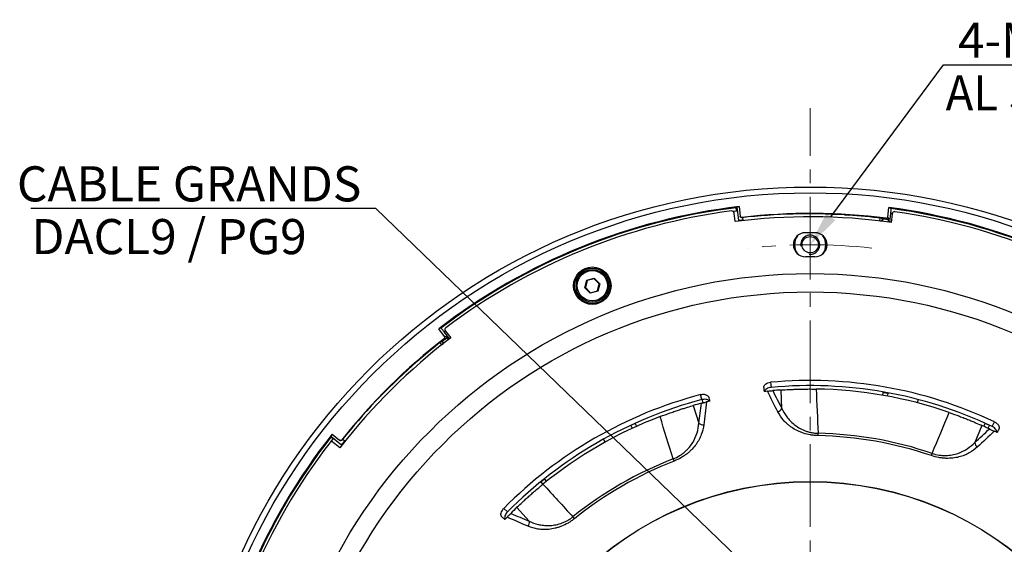
# Model space of a CAD drawing. Units: millimetres. Extents: x 55 to 8964, y -61 to 1002.
# Drawn here: x 63 to 268, y 873 to 982 of the extents above; entities that cross this region are included whole.
import ezdxf
from ezdxf import colors
from ezdxf.entities.mleader import LeaderData, LeaderLine
from ezdxf.math import Vec2, Vec3

# ---------------------------------------------------------------- set-up
doc = ezdxf.new("R2010")
doc.units = ezdxf.units.MM
doc.header["$LTSCALE"] = 0.9
doc.linetypes.add('CENTER2', pattern=[28.575, 19.05, -3.175, 3.175, -3.175])
doc.layers.add('1_Center', color=1, linetype='CENTER2', lineweight=18)
for name, color, linetype in [('5_Text', 7, 'Continuous'), ('6_Dim', 7, 'Continuous'), ('DIM', 4, 'Continuous'), ('Thin', 4, 'Continuous')]:
    doc.layers.add(name, color=color, linetype=linetype)
doc.styles.get("Standard").update_dxf_attribs({"font": 'txt', "width": 0.95, "height": 7.3})

# ---------------------------------------------------------------- blocks, each defined once
blk = doc.blocks.new('*U400')
at = {"layer": '1_Center'}
blk.add_arc((0, -117.65), 118, 83.7444, 96.2556, dxfattribs=at)
blk = doc.blocks.new('*U401')
at = {"layer": '1_Center', "color": 0, "linetype": 'ByBlock', "lineweight": -2}
blk.add_blockref('*U400', (-1758.69, 1178.98), dxfattribs=at)

msp = doc.modelspace()

# ---------------------------------------------------------------- linework, layer by layer
at = {"color": 7, "linetype": 'Continuous', "lineweight": 25}
for p, q in [((212.0662, 943.0533), (211.9425, 942.896)), ((212.0662, 943.0533), (212.4001, 940.2077)), ((212.5498, 943.13), (212.7824, 941.148)), ((243.4779, 940.9518), (243.7168, 942.931)), ((211.2348, 942.1665), (212.1382, 942.2796)), ((211.7035, 940.0086), (211.4919, 941.7867)), ((213.3729, 940.3212), (213.311, 940.8479)), ((234.4939, 941.3884), (235.323, 941.3369)), ((241.8359, 940.7453), (241.7656, 940.1543)), ((242.2644, 940.5702), (242.2385, 940.6974)), ((243.5838, 939.9271), (243.6767, 940.6963)), ((243.8851, 939.8869), (244.1052, 941.7096)), ((244.3853, 941.621), (244.1742, 939.8475)), ((212.4001, 940.2077), (212.3838, 940.1869)), ((213.3729, 940.3212), (213.3928, 940.3053)), ((242.2657, 940.57), (242.3529, 940.4587)), ((242.3507, 940.4399), (242.3084, 940.0893)), ((242.3507, 940.4399), (242.3529, 940.4587)), ((242.4642, 940.5458), (242.3529, 940.4587)), ((242.4088, 940.077), (242.4654, 940.5457)), ((180.4206, 926.2601), (180.839, 927.8216)), ((180.4206, 926.2601), (180.5322, 926.29)), ((180.9207, 927.7399), (180.5322, 926.29)), ((180.5322, 926.29), (181.5936, 925.2285)), ((180.839, 927.8216), (182.4005, 928.24)), ((180.839, 927.8216), (180.9207, 927.7399)), ((182.3706, 928.1284), (180.9207, 927.7399)), ((182.3706, 928.1284), (182.4005, 928.24)), ((183.4321, 927.067), (182.3706, 928.1284)), ((182.4005, 928.24), (183.5436, 927.0969)), ((183.0436, 925.617), (183.4321, 927.067)), ((183.5436, 927.0969), (183.1252, 925.5354)), ((183.4321, 927.067), (183.5436, 927.0969)), ((181.5637, 925.117), (180.4206, 926.2601)), ((183.1252, 925.5354), (181.5637, 925.117)), ((181.5637, 925.117), (181.5936, 925.2285)), ((181.5936, 925.2285), (183.0436, 925.617)), ((183.0436, 925.617), (183.1252, 925.5354)), ((151.2417, 916.1236), (150.0111, 917.692)), ((152.2827, 915.6585), (151.1494, 917.1029)), ((151.4101, 917.2384), (152.5149, 915.8351)), ((152.0411, 915.4739), (151.5629, 916.0835)), ((150.2267, 914.8165), (150.5948, 914.3489)), ((150.6535, 914.9957), (150.5452, 915.0673)), ((150.6545, 914.9964), (150.7949, 914.9794)), ((150.812, 915.1197), (150.7949, 914.9794)), ((150.8066, 914.9645), (150.7949, 914.9794)), ((150.8066, 914.9645), (151.0246, 914.6867)), ((151.1043, 914.7491), (150.813, 915.1205)), ((144.5803, 910.0796), (145.203, 910.6295)), ((219.0676, 906.586), (219.1839, 905.5263)), ((204.7753, 902.9856), (204.5221, 904.0213)), ((221.4282, 901.1508), (221.2617, 904.9893)), ((242.4494, 903.8902), (242.5464, 904.4247)), ((242.5464, 904.4247), (242.5748, 904.5813)), ((243.5303, 904.2461), (242.5464, 904.4247)), ((243.4335, 903.7128), (243.5303, 904.2461)), ((243.559, 904.4039), (243.5303, 904.2461)), ((203.0065, 901.7704), (204.1628, 898.1065)), ((205.0348, 902.3274), (204.8623, 903.0018)), ((249.7995, 903.008), (249.6254, 902.3276)), ((190.0237, 897.594), (189.9933, 897.6604)), ((190.9327, 898.0109), (190.0237, 897.594)), ((190.0237, 897.594), (190.2861, 897.0219)), ((190.9027, 898.0762), (190.9327, 898.0109)), ((190.9327, 898.0109), (191.1955, 897.4377)), ((263.0587, 897.6193), (261.5894, 894.0693)), ((263.4647, 897.4377), (263.7276, 898.0109)), ((263.7276, 898.0109), (263.7575, 898.0762)), ((264.6365, 897.594), (263.7276, 898.0109)), ((264.3741, 897.0219), (264.6365, 897.594)), ((264.667, 897.6604), (264.6365, 897.594)), ((265.1948, 897.4133), (265.6666, 898.3694)), ((127.8321, 895.7943), (129.398, 894.5574)), ((127.5443, 895.3981), (127.568, 895.1994)), ((127.5443, 895.3981), (129.7926, 893.6221)), ((127.5835, 894.1832), (128.1423, 894.9019)), ((129.4408, 892.9887), (128.0338, 894.0964)), ((129.7926, 893.6221), (129.7957, 893.5958)), ((130.4002, 894.3902), (129.984, 894.7189)), ((130.4002, 894.3902), (130.4255, 894.3931)), ((184.6307, 894.1452), (184.2934, 894.7613)), ((171.2613, 885.8388), (171.2153, 885.8955)), ((172.0385, 886.4679), (171.2613, 885.8388)), ((171.2613, 885.8388), (171.6575, 885.3493)), ((171.9934, 886.5237), (172.0385, 886.4679)), ((172.0385, 886.4679), (172.4353, 885.9778)), ((163.5436, 880.3624), (164.3139, 879.6253)), ((168.8457, 877.7161), (166.2508, 880.5495))]:
    msp.add_line(p, q, dxfattribs=at)
at = {"color": 8, "linetype": 'Continuous', "lineweight": 25}
for p, q in [((244.3937, 941.6703), (244.1052, 941.7096)), ((151.3812, 917.2792), (151.1494, 917.1029))]:
    msp.add_line(p, q, dxfattribs=at)
at = {"color": 7, "linetype": 'Continuous', "lineweight": 25, "flags": 128}
for points in [[(212.7892, 941.0908), (212.7859, 941.1186), (212.7824, 941.148)], [(213.1147, 940.8845), (213.1184, 940.8534), (213.1215, 940.8266)], [(243.3406, 940.4351), (243.3134, 940.4703), (243.2043, 940.6108), (243.1424, 940.6905)], [(243.4779, 940.9518), (243.578, 940.8232), (243.6767, 940.6963)], [(151.2417, 916.1236), (151.4035, 916.1034), (151.5629, 916.0835)], [(217.6615, 905.4825), (217.6725, 905.3814), (217.6836, 905.2803), (217.6947, 905.1794), (217.7057, 905.0785), (217.7168, 904.9777), (217.7278, 904.877), (217.7388, 904.7763), (217.7498, 904.6757)], [(206.2209, 903.4652), (206.245, 903.3664), (206.2692, 903.2677), (206.2933, 903.169), (206.3174, 903.0704), (206.3415, 902.9719), (206.3656, 902.8735), (206.3897, 902.7752), (206.4138, 902.6769)], [(228.9729, 895.4952), (228.9739, 895.5426), (228.975, 895.5947), (228.9762, 895.651), (228.9774, 895.7113), (228.9788, 895.7753), (228.9802, 895.8424), (228.9816, 895.9124), (228.9832, 895.9848)], [(266.6105, 896.8514), (266.5655, 896.7602), (266.5205, 896.6691), (266.4756, 896.578), (266.4307, 896.487), (266.3859, 896.396), (266.3411, 896.3051), (266.2963, 896.2143), (266.2515, 896.1236)], [(129.4432, 894.5216), (129.4213, 894.539), (129.398, 894.5574)], [(129.8192, 894.606), (129.8439, 894.5865), (129.865, 894.5699)], [(252.5654, 891.3352), (252.5806, 891.3801), (252.5974, 891.4294), (252.6156, 891.4827), (252.635, 891.5399), (252.6556, 891.6004), (252.6773, 891.664), (252.6998, 891.7302), (252.7231, 891.7988)], [(199.0074, 890.2115), (198.9903, 890.2557), (198.9715, 890.3042), (198.9511, 890.3568), (198.9293, 890.413), (198.9061, 890.4726), (198.8818, 890.5353), (198.8565, 890.6005), (198.8303, 890.668)], [(163.1758, 878.6131), (163.2493, 878.5428), (163.3227, 878.4725), (163.3961, 878.4023), (163.4694, 878.3321), (163.5426, 878.262), (163.6158, 878.1919), (163.689, 878.1219), (163.7621, 878.0519)], [(178.2606, 878.2333), (178.2309, 878.2702), (178.1982, 878.3108), (178.1629, 878.3547), (178.1251, 878.4017), (178.0851, 878.4516), (178.043, 878.5039), (177.9991, 878.5585), (177.9538, 878.6149)]]:
    msp.add_lwpolyline(points, dxfattribs=at)
at = {"color": 7, "linetype": 'Continuous', "lineweight": 25}
for centre, radius in [((227.3301, 817.1988), 130), ((227.3301, 817.1988), 128.8), ((227.3301, 935.1988), 1.7), ((181.9821, 926.6785), 3.9), ((227.3301, 817.1988), 112), ((181.9821, 926.6785), 3.68), ((181.9821, 926.6785), 3.39), ((181.9821, 926.6785), 3.1512), ((227.3301, 817.1988), 108.1737), ((227.3301, 817.1988), 68.7526), ((227.3301, 817.1988), 68.7196)]:
    msp.add_circle(centre, radius, dxfattribs=at)
for centre, radius, start, end in [((227.3301, 817.1988), 126.7956, 96.694062, 127.574488), ((227.3301, 817.1988), 126.6356, 96.979323, 127.356413), ((227.3301, 817.1988), 126.7956, 51.694062, 82.574488), ((227.3301, 817.1988), 126.6356, 51.979323, 82.356413), ((227.3301, 817.1988), 126.0956, 97.472963, 126.966763), ((210.9954, 941.7276), 0.5, 6.788658, 97.472963), ((227.3301, 817.1988), 123.8, 82.18016, 97.251472), ((227.3301, 817.1988), 124.5, 82.703362, 96.556331), ((227.3301, 817.1988), 124.3952, 83.116746, 86.315974), ((244.8818, 941.5619), 0.5, 81.966763, 173.211342), ((227.3301, 817.1988), 126.0956, 52.472963, 81.966763), ((227.3301, 817.1988), 124.272, 83.004481, 83.097834), ((227.3301, 817.1988), 124.272, 82.597747, 83.004481), ((226.3301, 935.1945), 2.5, 90.485563, 270.485563), ((227.3301, 935.1988), 3.25, 145.058511, 215.427052), ((227.3301, 817.1988), 120.5, 89.514437, 90.485563), ((228.3301, 935.1945), 2.5, 269.514437, 89.514437), ((227.3301, 935.1988), 3.25, 324.572948, 34.941488), ((227.3301, 817.1988), 115.5, 89.514437, 90.485563), ((151.803, 917.5477), 0.5, 126.966763, 218.211342), ((227.3301, 817.1988), 123.8, 127.18016, 142.251472), ((227.3301, 817.1988), 124.5, 127.703362, 141.556331), ((227.3301, 817.1988), 124.3952, 128.116746, 131.315974), ((227.3301, 817.1988), 124.272, 128.004481, 128.097834), ((227.3301, 817.1988), 124.272, 127.597747, 128.004481), ((112.3296, 606.1668), 311.9645, 82.785028, 82.844412), ((227.3301, 817.1988), 89.7683, 64.718888, 95.281112), ((227.3301, 817.1988), 88.7024, 64.730673, 95.269327), ((227.3301, 817.1988), 89.7683, 104.718888, 135.281112), ((227.3301, 817.1988), 88, 95.802956, 96.25), ((227.3301, 817.1988), 88, 93.954235, 95.082318), ((227.3301, 817.1988), 88, 70.804686, 89.195314), ((227.3301, 817.1988), 88.7024, 104.730673, 135.269327), ((227.3301, 817.1988), 88, 104.917682, 106.045765), ((227.3301, 817.1988), 88, 103.75, 104.197044), ((220.3307, 901.6331), 1.1989, 282.611219, 336.276702), ((227.3301, 817.1988), 88, 110.804686, 129.195314), ((205.0292, 898.9351), 1.1989, 223.723224, 277.38872), ((227.3301, 817.1988), 88, 64.917682, 66.045765), ((227.3301, 817.1988), 126.7956, 141.694062, 172.574488), ((227.3301, 817.1988), 78.8034, 71.201981, 88.798019), ((227.3301, 817.1988), 88, 63.75, 64.197044), ((227.3301, 817.1988), 126.6356, 141.979323, 172.356413), ((227.3301, 817.1988), 126.0956, 142.472963, 171.966763), ((127.7245, 893.7035), 0.5, 51.788658, 142.472963), ((227.3301, 817.1988), 78.3137, 71.201981, 88.798019), ((262.7857, 894.1472), 1.1989, 183.72349, 237.388504), ((227.3301, 817.1988), 78.8034, 111.201981, 128.798019), ((227.3301, 817.1988), 78.3137, 111.201981, 128.798019), ((227.3301, 817.1988), 88, 133.954235, 135.082318), ((227.3301, 817.1988), 88, 135.802956, 136.25), ((167.6949, 877.3801), 1.1988, 322.610958, 16.276767)]:
    msp.add_arc(centre, radius, start, end, dxfattribs=at)
for centre, major_axis, ratio, start_param, end_param in [((227.2402, 817.1882), (125.9122, 14.7781), 0.99999975, 1.57008226, 1.57394194), ((180.0238, 822.9094), (142.0345, -17.1459), 0.94290476, 1.21876161, 1.22233689), ((227.0651, 817.1677), (123.5946, 14.506), 0.9999977, 1.39423178, 1.5662474), ((227.2422, 817.1884), (123.0666, 14.4441), 0.99999975, 1.56612767, 1.57403119), ((189.8414, 787.7862), (112.5576, 88.3095), 0.94290476, 1.21876161, 1.22233689), ((227.1647, 816.9894), (77.1372, 97.6519), 0.9999977, 1.39423178, 1.5662474), ((227.274, 817.1277), (78.5837, 99.483), 0.99999975, 1.57008226, 1.57394194), ((227.2753, 817.1293), (76.8078, 97.2348), 0.99999975, 1.56612767, 1.57403119)]:
    msp.add_ellipse(centre, major_axis=major_axis, ratio=ratio, start_param=start_param, end_param=end_param, dxfattribs=at)
for points, knots in [([(212.0103, 942.1787), (212.0057, 942.2199), (211.9885, 942.3706), (211.9655, 942.5915), (211.9459, 942.7985), (211.9404, 942.8845), (211.942, 942.8935), (211.9425, 942.896)], [0, 0, 0, 0, 0.10042466, 0.36666289, 0.63295349, 0.89927952, 1, 1, 1, 1]), ([(244.1052, 941.7096), (244.1181, 941.8212), (244.1438, 942.0445), (244.1708, 942.343), (244.1847, 942.5694), (244.1845, 942.6881), (244.1769, 942.7034), (244.174, 942.7092)], [0, 0, 0, 0, 0.21681888, 0.43362942, 0.65065012, 0.8679674, 1, 1, 1, 1]), ([(212.7824, 941.148), (212.7897, 941.1148), (212.8042, 941.0485), (212.8661, 940.965), (212.9498, 940.9064), (213.0375, 940.8807), (213.0929, 940.8835), (213.1147, 940.8845)], [0, 0, 0, 0, 0.21539061, 0.43079243, 0.64605014, 0.86102883, 1, 1, 1, 1]), ([(213.1215, 940.8266), (213.0876, 940.8262), (213.0197, 940.8252), (212.9244, 940.8667), (212.8483, 940.9349), (212.8031, 941.0146), (212.7931, 941.0693), (212.7892, 941.0908)], [0, 0, 0, 0, 0.21506145, 0.43011064, 0.64546607, 0.86103393, 1, 1, 1, 1]), ([(243.1424, 940.6905), (243.1763, 940.6896), (243.244, 940.6876), (243.3396, 940.7274), (243.4164, 940.7942), (243.4631, 940.8738), (243.4736, 940.9293), (243.4779, 940.9518)], [0, 0, 0, 0, 0.213859122, 0.427734342, 0.64127901, 0.854693421, 1, 1, 1, 1]), ([(243.6767, 940.6963), (243.6693, 940.6632), (243.6547, 940.5971), (243.5926, 940.5141), (243.5091, 940.456), (243.4203, 940.4302), (243.3637, 940.4337), (243.3406, 940.4351)], [0, 0, 0, 0, 0.213619522, 0.427240966, 0.640540249, 0.853697375, 1, 1, 1, 1]), ([(242.3507, 940.4399), (242.3409, 940.3958), (242.3213, 940.3076), (242.2385, 940.1968), (242.1269, 940.1192), (242.0098, 940.0852), (241.9357, 940.0891), (241.9065, 940.0907)], [0, 0, 0, 0, 0.21499466, 0.42998562, 0.64494446, 0.85988993, 1, 1, 1, 1]), ([(151.1494, 917.1029), (151.0796, 917.191), (150.94, 917.3671), (150.7479, 917.5973), (150.5977, 917.7673), (150.5136, 917.851), (150.4974, 917.8564), (150.4913, 917.8584)], [0, 0, 0, 0, 0.21682013, 0.43362941, 0.65065191, 0.86796836, 1, 1, 1, 1]), ([(151.1892, 915.7016), (151.2139, 915.7249), (151.2632, 915.7713), (151.3026, 915.8671), (151.3097, 915.9687), (151.2864, 916.058), (151.2546, 916.1047), (151.2417, 916.1236)], [0, 0, 0, 0, 0.2138603, 0.427739122, 0.641293898, 0.854704388, 1, 1, 1, 1]), ([(151.5629, 916.0835), (151.5811, 916.0549), (151.6175, 915.9978), (151.6323, 915.8952), (151.6143, 915.795), (151.5697, 915.714), (151.5273, 915.6765), (151.51, 915.6612)], [0, 0, 0, 0, 0.21360256, 0.42723831, 0.64053619, 0.85368416, 1, 1, 1, 1]), ([(150.8066, 914.9645), (150.8309, 914.9264), (150.8794, 914.8502), (150.8992, 914.7134), (150.8752, 914.5796), (150.8164, 914.4727), (150.7612, 914.4231), (150.7395, 914.4035)], [0, 0, 0, 0, 0.21500206, 0.42998984, 0.64494712, 0.85989284, 1, 1, 1, 1]), ([(217.6615, 905.4825), (217.6546, 905.545), (217.6576, 905.6076), (217.6826, 905.7329), (217.7049, 905.7963), (217.7679, 905.9194), (217.8082, 905.979), (217.9062, 906.094), (217.9646, 906.1498), (218.1589, 906.3034), (218.3196, 906.3918), (218.6727, 906.5232), (218.8683, 906.5676), (219.0676, 906.586)], [0, 0, 0, 0, 0.125, 0.125, 0.25, 0.25, 0.375, 0.375, 0.5, 0.5, 0.75, 0.75, 1, 1, 1, 1]), ([(204.5221, 904.0213), (204.6189, 904.0467), (204.7156, 904.0655), (204.9092, 904.0904), (205.007, 904.0965), (205.1965, 904.0953), (205.2881, 904.0882), (205.4648, 904.061), (205.5501, 904.0407), (205.7854, 903.963), (205.9205, 903.8865), (206.1222, 903.6994), (206.191, 903.5874), (206.2209, 903.4652)], [0, 0, 0, 0, 0.125, 0.125, 0.25, 0.25, 0.375, 0.375, 0.5, 0.5, 0.75, 0.75, 1, 1, 1, 1]), ([(219.1839, 905.5263), (219.0171, 905.5002), (218.6835, 905.448), (218.255, 905.2416), (217.9298, 904.9708), (217.8424, 904.7603), (217.7992, 904.6562)], [0, 0, 0, 0, 0.25114715, 0.50227491, 0.75392159, 1, 1, 1, 1]), ([(218.4326, 904.7478), (218.5612, 904.7609), (218.6846, 904.7731), (218.9098, 904.7951), (219.0115, 904.8048), (219.2845, 904.8304), (219.4251, 904.8431), (219.5345, 904.8528)], [0, 0, 0, 0, 0.25, 0.25, 0.5, 0.5, 1, 1, 1, 1]), ([(221.2617, 904.9893), (221.5916, 905.0121), (222.0063, 905.039), (222.7564, 905.0802), (223.0298, 905.0941), (223.6045, 905.1203), (223.9073, 905.1328), (224.5443, 905.1552), (224.8795, 905.1653), (225.5779, 905.182), (225.9347, 905.1885), (226.6631, 905.197), (227.0347, 905.1991), (227.7931, 905.1984), (228.1799, 905.1955), (228.566, 905.1901)], [0, 0, 0, 0, 0.25, 0.25, 0.375, 0.375, 0.5, 0.5, 0.625, 0.625, 0.75, 0.75, 0.875, 0.875, 1, 1, 1, 1]), ([(196.074, 899.4609), (196.7953, 899.7349), (197.5022, 899.9927), (198.541, 900.3572), (198.8834, 900.4748), (199.5387, 900.6958), (199.8546, 900.8002), (200.4628, 900.9976), (200.7572, 901.0913), (201.3079, 901.2638), (201.5647, 901.3427), (202.281, 901.5598), (202.6888, 901.679), (203.0065, 901.7704)], [0, 0, 0, 0, 0.25, 0.25, 0.375, 0.375, 0.5, 0.5, 0.625, 0.625, 0.75, 0.75, 1, 1, 1, 1]), ([(204.6762, 902.2329), (204.7822, 902.2611), (204.9155, 902.2965), (205.182, 902.3661), (205.2807, 902.3917), (205.5014, 902.4485), (205.6223, 902.4794), (205.7475, 902.5111)], [0, 0, 0, 0, 0.5, 0.5, 0.75, 0.75, 1, 1, 1, 1]), ([(206.347, 902.6602), (206.3375, 902.6789), (206.2792, 902.7946), (206.0213, 902.9425), (205.6063, 903.0632), (205.1629, 903.0696), (204.8866, 903.0097), (204.7753, 902.9856)], [0, 0, 0, 0, 0.04995959, 0.30937241, 0.56815269, 0.8258358, 1, 1, 1, 1]), ([(228.9729, 895.4952), (228.701, 895.5009), (228.4316, 895.5172), (227.8975, 895.5697), (227.6312, 895.6062), (226.8572, 895.7416), (226.3697, 895.8658), (225.6738, 896.0948), (225.4472, 896.1787), (225.0102, 896.358), (224.8008, 896.453), (224.1977, 896.7517), (223.828, 896.9693), (223.313, 897.3197), (223.1477, 897.4407), (222.8336, 897.687), (222.6842, 897.8126), (222.2564, 898.1961), (221.9981, 898.4609), (221.2903, 899.2793), (220.9068, 899.857), (220.5924, 900.4632)], [0, 0, 0, 0, 0.0625, 0.0625, 0.125, 0.125, 0.25, 0.25, 0.3125, 0.3125, 0.375, 0.375, 0.5, 0.5, 0.5625, 0.5625, 0.625, 0.625, 0.75, 0.75, 1, 1, 1, 1]), ([(221.4282, 901.1508), (221.706, 900.5416), (222.0435, 899.9567), (222.6667, 899.1219), (222.8941, 898.8507), (223.3969, 898.3245), (223.6738, 898.0681), (224.2828, 897.5807), (224.6117, 897.3519), (225.3309, 896.9295), (225.7252, 896.7346), (226.3561, 896.4858), (226.5733, 896.4098), (227.0236, 896.2735), (227.2578, 896.213), (227.7373, 896.1115), (227.9834, 896.0705), (228.4792, 896.0108), (228.7298, 895.9919), (228.9832, 895.9848)], [0, 0, 0, 0, 0.25, 0.25, 0.375, 0.375, 0.5, 0.5, 0.625, 0.625, 0.75, 0.75, 0.8125, 0.8125, 0.875, 0.875, 0.9375, 0.9375, 1, 1, 1, 1]), ([(256.2636, 900.3063), (256.9923, 900.0525), (257.6995, 899.7956), (258.7296, 899.4071), (259.0675, 899.2771), (259.7115, 899.0252), (260.0206, 898.9021), (260.6134, 898.6624), (260.8992, 898.5449), (261.4319, 898.3231), (261.6793, 898.2185), (262.3676, 897.9244), (262.7566, 897.7535), (263.0587, 897.6193)], [0, 0, 0, 0, 0.25, 0.25, 0.375, 0.375, 0.5, 0.5, 0.625, 0.625, 0.75, 0.75, 1, 1, 1, 1]), ([(198.8303, 890.668), (199.3024, 890.855), (199.7414, 891.0793), (200.3586, 891.4627), (200.5587, 891.5995), (200.9379, 891.8824), (201.1165, 892.028), (201.455, 892.3267), (201.6148, 892.4797), (201.9176, 892.7925), (202.061, 892.953), (202.462, 893.4362), (202.6923, 893.7622), (203.2974, 894.751), (203.5878, 895.4294), (203.9926, 896.7701), (204.1101, 897.4379), (204.1628, 898.1065)], [0, 0, 0, 0, 0.125, 0.125, 0.1875, 0.1875, 0.25, 0.25, 0.3125, 0.3125, 0.375, 0.375, 0.5, 0.5, 0.75, 0.75, 1, 1, 1, 1]), ([(205.1834, 897.7462), (205.0951, 897.0684), (204.932, 896.3916), (204.5424, 895.3722), (204.3877, 895.0308), (204.0209, 894.3486), (203.8109, 894.0114), (203.3286, 893.3449), (203.0564, 893.0155), (202.589, 892.5271), (202.4234, 892.3656), (202.0763, 892.0506), (201.8943, 891.8966), (201.5114, 891.5957), (201.3106, 891.4488), (200.8876, 891.1631), (200.6677, 891.0259), (199.9911, 890.6381), (199.5143, 890.4081), (199.0074, 890.2115)], [0, 0, 0, 0, 0.25, 0.25, 0.375, 0.375, 0.5, 0.5, 0.625, 0.625, 0.6875, 0.6875, 0.75, 0.75, 0.8125, 0.8125, 0.875, 0.875, 1, 1, 1, 1]), ([(265.6666, 898.3694), (265.7571, 898.3266), (265.8433, 898.2788), (266.0076, 898.1736), (266.0864, 898.1153), (266.2308, 897.9926), (266.2963, 897.9283), (266.4143, 897.7939), (266.4666, 897.7235), (266.5969, 897.5127), (266.6512, 897.3672), (266.6855, 897.0943), (266.6661, 896.9643), (266.6105, 896.8514)], [0, 0, 0, 0, 0.125, 0.125, 0.25, 0.25, 0.375, 0.375, 0.5, 0.5, 0.75, 0.75, 1, 1, 1, 1]), ([(264.6351, 896.9003), (264.7345, 896.8538), (264.8593, 896.7952), (265.1081, 896.6773), (265.2002, 896.6334), (265.4059, 896.5351), (265.5183, 896.481), (265.6345, 896.4248)], [0, 0, 0, 0, 0.5, 0.5, 0.75, 0.75, 1, 1, 1, 1]), ([(266.1909, 896.1601), (266.1951, 896.1784), (266.224, 896.3025), (266.1213, 896.5794), (265.8814, 896.9385), (265.5457, 897.2285), (265.2957, 897.3602), (265.1948, 897.4133)], [0, 0, 0, 0, 0.04510656, 0.30584471, 0.56594725, 0.82494829, 1, 1, 1, 1]), ([(128.1232, 894.7402), (128.0636, 894.7878), (127.9197, 894.9028), (127.7383, 895.0506), (127.6031, 895.1639), (127.5689, 895.1961), (127.5681, 895.1993), (127.568, 895.1994)], [0, 0, 0, 0, 0.18875377, 0.45519991, 0.7216918, 0.9882143, 1, 1, 1, 1]), ([(129.398, 894.5574), (129.4266, 894.539), (129.4838, 894.5023), (129.5866, 894.4871), (129.6872, 894.5049), (129.7674, 894.5487), (129.8046, 894.5899), (129.8192, 894.606)], [0, 0, 0, 0, 0.215390079, 0.430784774, 0.646048535, 0.861026176, 1, 1, 1, 1]), ([(129.865, 894.5699), (129.8413, 894.5455), (129.794, 894.4969), (129.6974, 894.4588), (129.5953, 894.4532), (129.507, 894.4776), (129.4612, 894.5092), (129.4432, 894.5216)], [0, 0, 0, 0, 0.215057133, 0.43010765, 0.645461461, 0.861034065, 1, 1, 1, 1]), ([(252.7231, 891.7988), (253.205, 891.6386), (253.6855, 891.5283), (254.4046, 891.4252), (254.6459, 891.4013), (255.1182, 891.3743), (255.3487, 891.3711), (255.7999, 891.3823), (256.0207, 891.3968), (256.4537, 891.4418), (256.6667, 891.4725), (257.2845, 891.5849), (257.6704, 891.6866), (258.7696, 892.0552), (259.4282, 892.3882), (260.6, 893.155), (261.1193, 893.5911), (261.5894, 894.0693)], [0, 0, 0, 0, 0.125, 0.125, 0.1875, 0.1875, 0.25, 0.25, 0.3125, 0.3125, 0.375, 0.375, 0.5, 0.5, 0.75, 0.75, 1, 1, 1, 1]), ([(262.1396, 893.1373), (261.6363, 892.6748), (261.0763, 892.2612), (260.1227, 891.7308), (259.7847, 891.5687), (259.0651, 891.2818), (258.6876, 891.1585), (257.8896, 890.958), (257.4694, 890.8806), (256.7975, 890.8069), (256.5667, 890.7896), (256.0985, 890.7714), (255.86, 890.7704), (255.3732, 890.786), (255.125, 890.8026), (254.6173, 890.8557), (254.3607, 890.892), (253.5931, 891.0297), (253.0801, 891.1601), (252.5654, 891.3352)], [0, 0, 0, 0, 0.25, 0.25, 0.375, 0.375, 0.5, 0.5, 0.625, 0.625, 0.6875, 0.6875, 0.75, 0.75, 0.8125, 0.8125, 0.875, 0.875, 1, 1, 1, 1]), ([(166.2508, 880.5495), (166.4889, 880.7791), (166.7892, 881.0662), (167.3373, 881.5799), (167.5378, 881.7663), (167.9612, 882.1558), (168.1852, 882.36), (168.6587, 882.7866), (168.909, 883.0098), (169.4333, 883.4715), (169.7025, 883.7058), (170.255, 884.1806), (170.5383, 884.421), (171.1197, 884.908), (171.4179, 885.1544), (171.7171, 885.3984)], [0, 0, 0, 0, 0.25, 0.25, 0.375, 0.375, 0.5, 0.5, 0.625, 0.625, 0.75, 0.75, 0.875, 0.875, 1, 1, 1, 1]), ([(163.1758, 878.6131), (163.1304, 878.6566), (163.0925, 878.7065), (163.031, 878.8185), (163.0074, 878.8815), (162.9765, 879.0163), (162.9691, 879.0878), (162.9702, 879.2389), (162.9791, 879.3191), (163.0292, 879.5618), (163.0955, 879.7328), (163.2815, 880.0603), (163.4028, 880.2201), (163.5436, 880.3624)], [0, 0, 0, 0, 0.125, 0.125, 0.25, 0.25, 0.375, 0.375, 0.5, 0.5, 0.75, 0.75, 1, 1, 1, 1]), ([(164.3139, 879.6253), (164.2029, 879.4981), (163.9809, 879.2437), (163.7854, 878.8101), (163.7103, 878.3937), (163.7787, 878.1762), (163.8125, 878.0687)], [0, 0, 0, 0, 0.25114537, 0.50227371, 0.75391919, 1, 1, 1, 1]), ([(164.2388, 878.546), (164.3289, 878.6387), (164.4156, 878.7274), (164.5739, 878.8889), (164.6456, 878.9617), (164.8383, 879.1568), (164.9379, 879.2569), (165.0154, 879.3347)], [0, 0, 0, 0, 0.25, 0.25, 0.5, 0.5, 1, 1, 1, 1]), ([(178.2606, 878.2333), (178.0486, 878.0629), (177.8318, 877.9022), (177.3889, 877.5991), (177.1615, 877.4559), (176.4815, 877.0621), (176.0283, 876.8439), (175.3479, 876.572), (175.1204, 876.4906), (174.6703, 876.3471), (174.4489, 876.2853), (173.7949, 876.1264), (173.3718, 876.0554), (172.7521, 875.9928), (172.5476, 875.9793), (172.1487, 875.966), (171.9536, 875.9662), (171.3793, 875.985), (171.0113, 876.0218), (169.943, 876.1938), (169.2779, 876.3899), (168.6474, 876.6521)], [0, 0, 0, 0, 0.0625, 0.0625, 0.125, 0.125, 0.25, 0.25, 0.3125, 0.3125, 0.375, 0.375, 0.5, 0.5, 0.5625, 0.5625, 0.625, 0.625, 0.75, 0.75, 1, 1, 1, 1]), ([(168.8457, 877.7161), (169.4501, 877.4279), (170.0845, 877.1969), (171.0986, 876.9579), (171.4471, 876.8963), (172.1705, 876.8164), (172.5474, 876.7981), (173.3272, 876.8162), (173.7263, 876.8523), (174.5487, 876.991), (174.976, 877.0951), (175.6193, 877.31), (175.8345, 877.3915), (176.267, 877.5765), (176.4853, 877.6806), (176.9179, 877.9112), (177.1328, 878.0379), (177.551, 878.3109), (177.7551, 878.4575), (177.9538, 878.6149)], [0, 0, 0, 0, 0.25, 0.25, 0.375, 0.375, 0.5, 0.5, 0.625, 0.625, 0.75, 0.75, 0.8125, 0.8125, 0.875, 0.875, 0.9375, 0.9375, 1, 1, 1, 1])]:
    msp.add_open_spline(points, degree=3, knots=knots, dxfattribs=at)
for points in [[(220.5924, 900.4632), (219.8637, 901.8681), (219.1435, 903.2958), (218.4326, 904.7478)], [(219.5345, 904.8528), (220.1586, 903.6009), (220.79, 902.3672), (221.4282, 901.1508)], [(228.566, 905.1901), (228.7045, 902.1217), (228.8435, 899.0533), (228.9832, 895.9848)], [(204.1628, 898.1065), (204.3465, 899.4678), (204.5179, 900.843), (204.6762, 902.2329)], [(205.7475, 902.5111), (205.5761, 900.9035), (205.3876, 899.3156), (205.1834, 897.7462)], [(252.7231, 891.7988), (253.9039, 894.6344), (255.084, 897.4703), (256.2636, 900.3063)], [(198.8303, 890.668), (197.9121, 893.5992), (196.9933, 896.5301), (196.074, 899.4609)], [(261.5894, 894.0693), (262.6052, 894.9941), (263.6204, 895.9374), (264.6351, 896.9003)], [(265.6345, 896.4248), (264.4699, 895.3036), (263.3049, 894.2082), (262.1396, 893.1373)], [(171.7171, 885.3984), (173.7955, 883.1369), (175.8744, 880.8757), (177.9538, 878.6149)], [(165.0154, 879.3347), (166.2982, 878.7769), (167.5748, 878.2377), (168.8457, 877.7161)], [(168.6474, 876.6521), (167.1861, 877.2599), (165.7167, 877.8907), (164.2388, 878.546)]]:
    msp.add_open_spline(points, degree=3, dxfattribs=at)
at = {"layer": '1_Center'}
msp.add_line((227.3301, 670.8253), (227.3301, 963.5722), dxfattribs=at)
at = {"layer": 'Thin'}
msp.add_arc((227.3301, 935.1988), 2, 264.04887, 189.209321, dxfattribs=at)

# ---------------------------------------------------------------- block references
at = {"layer": '1_Center'}
msp.add_blockref('*U401', (1986.0177, -244.1283), dxfattribs=at)

# ---------------------------------------------------------------- texts
at = {"layer": '5_Text', "width": 0.95}
msp.add_text('AL Shade Mounting', height=7.3, dxfattribs=at).set_placement((255.5274, 963.1498))
at = {"layer": '6_Dim', "insert": (122.5339, 940.5392), "char_height": 7.3, "attachment_point": 3}
msp.add_mtext('DACL9 / PG9', dxfattribs=at)

# ---------------------------------------------------------------- leaders
at = {"layer": '6_Dim'}
ml = msp.add_multileader_mtext('Standard', dxfattribs=at)
ml.set_content('CABLE GRANDS', color=256)
ml.set_leader_properties(color=132)
ml.build(insert=Vec2(0, 0))
ml.multileader.update_dxf_attribs({"text_left_attachment_type": 6, "text_right_attachment_type": 6, "dogleg_length": 1, "arrow_head_size": 7.2})
ctx = ml.context
ctx.base_point, ctx.char_height, ctx.arrow_head_size, ctx.plane_origin = Vec3(60.4676, 942.7501), 7.3, 7.2, Vec3(161.6934, 914.4752)
ctx.left_attachment, ctx.right_attachment, ctx.text_align_type = 6, 6, 2
notes = []
notes.append((ctx, [(0, (1, 1, 0), (136.9137, 942.7501), (-1, 0), 1, [(0, [(221.1984, 861.4861)], 0, [])])]))
ctx.mtext.insert, ctx.mtext.alignment, ctx.mtext.flow_direction = Vec3(133.9137, 951.5101), 3, 5
at = {"layer": 'DIM', "color": 7}
ml = msp.add_multileader_mtext('Standard', dxfattribs=at)
ml.set_content('4-M4 TAP Thru', color=7)
ml.set_leader_properties(color=132)
ml.build(insert=Vec2(0, 0))
ml.multileader.update_dxf_attribs({"text_left_attachment_type": 6, "text_right_attachment_type": 6, "dogleg_length": 1, "arrow_head_size": 7.2})
ctx = ml.context
ctx.base_point, ctx.char_height, ctx.arrow_head_size, ctx.plane_origin = Vec3(256.0806, 972.6067), 7.3, 7.2, Vec3(227.3301, 935.1988)
ctx.left_attachment, ctx.right_attachment = 6, 6
notes.append((ctx, [(0, (1, 1, 0), (255.0806, 972.6067), (1, 0), 1, [(0, [(227.3301, 935.1988)], 0, [])])]))
ctx.mtext.insert, ctx.mtext.flow_direction = Vec3(258.0806, 981.3667), 5
for ctx, leaders in notes:
    for number, flags, end, landing, length, lines in leaders:
        leader = LeaderData()
        leader.index, (leader.has_last_leader_line, leader.has_dogleg_vector, leader.attachment_direction) = number, flags
        leader.last_leader_point, leader.dogleg_vector, leader.dogleg_length = Vec3(end), Vec3(landing), length
        for number, points, colour, breaks in lines:
            line = LeaderLine()
            line.index, line.vertices, line.color, line.breaks = number, Vec3.list(points), colors.encode_raw_color(colour), breaks
            leader.lines.append(line)
        ctx.leaders.append(leader)

doc.saveas('drawing.dxf')
